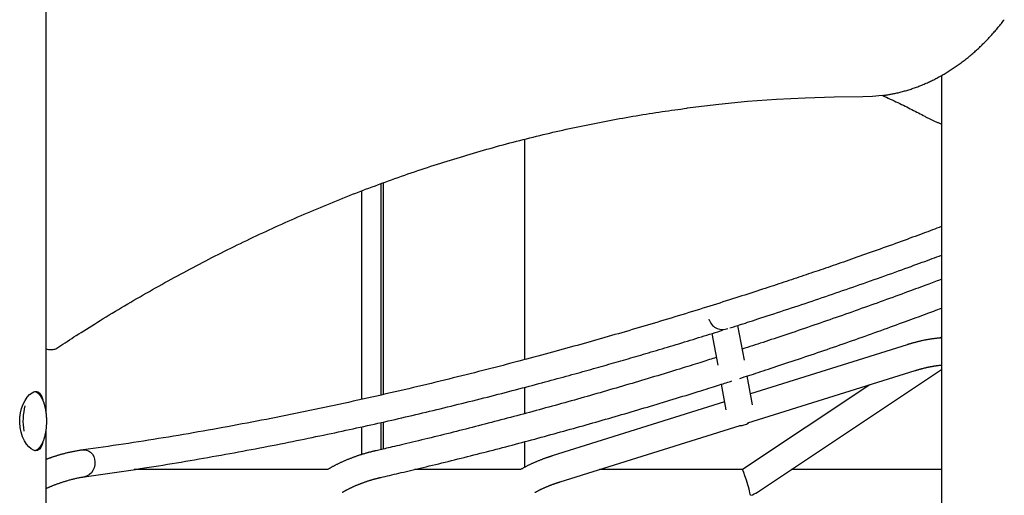
# Model space of a CAD drawing. Extents: x -1725 to 11725, y -1968 to 2344.
# Drawn here: x 423 to 1005, y -566 to -285 of the extents above; entities that cross this region are included whole.
import ezdxf

# ---------------------------------------------------------------- set-up
doc = ezdxf.new("R2010")
doc.units = 0

msp = doc.modelspace()

# ---------------------------------------------------------------- linework, layer by layer
at = {"color": 7, "linetype": 'Continuous'}
for p, q in [((438.46, -516.73), (438.46, 1114.43)), ((967.4, -317.52), (967.4, -907.9)), ((721.19, -485.44), (721.19, -355.15)), ((636.14, -381.48), (636.14, -506.4)), ((637.6, -380.94), (637.6, -506.07)), ((624.81, -385.72), (624.81, -508.96)), ((830.43, -462.38), (830.19, -461.44)), ((850.95, -485.74), (847.15, -465.16)), ((831.77, -470), (835.23, -488.76)), ((947.15, -476.6), (854.61, -505.61)), ((967.4, -472.13), (966.6, -472.66)), ((439.82, -479.35), (442.5, -479.35)), ((853.08, -522.85), (951.94, -491.87)), ((858.67, -563.68), (967.4, -491.35)), ((837.31, -500.01), (840.08, -515.02)), ((855.82, -512.12), (852.67, -495.08)), ((721.19, -517.35), (721.19, -501.81)), ((925.07, -500.29), (849.81, -550.36)), ((839.23, -510.43), (737.38, -542.35)), ((636.14, -522.63), (636.14, -538.61)), ((637.6, -522.3), (637.6, -538.27)), ((438.46, -869.07), (438.46, -526.86)), ((624.81, -525.16), (624.81, -541.54)), ((742.16, -557.62), (848.48, -524.3)), ((721.19, -548.99), (721.19, -533.92)), ((604.81, -550.36), (490.39, -550.36)), ((718.74, -550.36), (656.08, -550.36)), ((849.82, -550.36), (765.31, -550.36)), ((967.4, -550.36), (878.7, -550.36))]:
    msp.add_line(p, q, dxfattribs=at)
for points in [[(932.53, -329.31), (932.91, -329.26), (933.29, -329.22), (933.68, -329.17), (934.08, -329.12), (934.48, -329.07), (934.89, -329.02), (935.32, -328.95), (935.76, -328.88), (936.21, -328.81), (936.69, -328.73), (937.18, -328.64), (937.69, -328.54), (938.22, -328.44), (938.76, -328.33), (939.32, -328.21), (939.9, -328.08), (940.49, -327.95), (941.1, -327.81), (941.72, -327.67), (942.35, -327.52), (942.99, -327.36), (943.64, -327.19), (944.29, -327.03), (944.94, -326.85), (945.59, -326.67), (946.24, -326.49), (946.89, -326.3), (947.54, -326.1), (948.19, -325.9), (948.83, -325.7), (949.48, -325.49), (950.13, -325.27), (950.77, -325.05), (951.41, -324.83), (952.06, -324.6), (952.7, -324.37), (953.34, -324.13), (953.98, -323.89), (954.61, -323.64), (955.25, -323.39), (955.89, -323.13), (956.52, -322.87), (957.16, -322.6), (957.79, -322.33), (958.42, -322.06), (959.05, -321.78), (959.68, -321.49), (960.31, -321.2), (960.94, -320.91), (961.56, -320.61), (962.19, -320.3), (962.81, -319.99), (963.43, -319.68), (964.05, -319.36), (964.67, -319.04), (965.29, -318.71), (965.91, -318.38), (966.52, -318.05), (967.14, -317.7), (967.75, -317.36), (968.36, -317.01), (968.97, -316.65), (969.58, -316.3), (970.18, -315.93), (970.79, -315.56), (971.39, -315.19), (971.99, -314.81), (972.59, -314.43), (973.19, -314.05), (973.79, -313.66), (974.39, -313.26), (974.98, -312.86), (975.57, -312.46), (976.16, -312.05), (976.75, -311.64), (977.34, -311.22), (977.92, -310.8), (978.51, -310.37), (979.09, -309.94), (979.67, -309.51), (980.25, -309.07), (980.82, -308.63), (981.4, -308.18), (981.97, -307.73), (982.54, -307.27), (983.11, -306.81), (983.68, -306.35), (984.24, -305.88), (984.8, -305.41), (985.36, -304.93), (985.92, -304.45), (986.48, -303.96), (987.03, -303.47), (987.59, -302.98), (988.14, -302.48), (988.69, -301.98), (989.23, -301.47), (989.78, -300.96), (990.32, -300.45), (990.86, -299.93), (991.4, -299.41), (991.93, -298.88), (992.47, -298.35), (993, -297.82), (993.53, -297.28), (994.05, -296.74), (994.57, -296.19), (995.09, -295.65), (995.61, -295.1), (996.12, -294.54), (996.63, -293.99), (997.13, -293.44), (997.63, -292.88), (998.12, -292.33), (998.61, -291.78), (999.1, -291.22), (999.57, -290.67), (1000.04, -290.11), (1000.51, -289.55), (1000.97, -289), (1001.43, -288.44), (1001.88, -287.88), (1002.33, -287.32), (1002.77, -286.76), (1003.21, -286.2), (1003.65, -285.65), (1004.09, -285.09), (1004.52, -284.53)], [(920.97, -330.09), (903.93, -330.27), (886.9, -330.81), (869.88, -331.71), (852.87, -332.97), (835.87, -334.59), (818.9, -336.57), (816.96, -336.82)], [(932.31, -329.36), (926.67, -329.91), (920.97, -330.09)], [(932.55, -329.31), (933.7, -329.83), (934.85, -330.36), (936, -330.89), (937.15, -331.42), (938.29, -331.95), (939.41, -332.47), (940.53, -333), (941.64, -333.52), (942.73, -334.05), (943.81, -334.57), (944.87, -335.09), (945.92, -335.61), (946.95, -336.12), (947.98, -336.64), (948.98, -337.15), (949.98, -337.65), (950.96, -338.16), (951.92, -338.66), (952.88, -339.16), (953.83, -339.65), (954.77, -340.15), (955.71, -340.64), (956.64, -341.14), (957.58, -341.63)], [(444.7, -478.68), (445.92, -477.88), (447.15, -477.08), (448.39, -476.27), (449.65, -475.45), (450.92, -474.62), (452.21, -473.78), (453.53, -472.93), (454.88, -472.05), (456.27, -471.16), (457.7, -470.25), (459.16, -469.32), (460.66, -468.37), (462.2, -467.4), (463.77, -466.41), (465.38, -465.41), (467.03, -464.38), (468.71, -463.34), (470.43, -462.28), (472.17, -461.21), (473.94, -460.13), (475.73, -459.04), (477.53, -457.95), (479.35, -456.85), (481.16, -455.76), (482.98, -454.68), (484.81, -453.59), (486.63, -452.52), (488.46, -451.44), (490.28, -450.37), (492.11, -449.31), (493.94, -448.25), (495.77, -447.19), (497.61, -446.14), (499.44, -445.1), (501.28, -444.06), (503.11, -443.02), (504.95, -441.99), (506.79, -440.96), (508.63, -439.93), (510.47, -438.92), (512.32, -437.9), (514.16, -436.89), (516.01, -435.89), (517.86, -434.89), (519.71, -433.89), (521.56, -432.9), (523.41, -431.91), (525.27, -430.93), (527.12, -429.95), (528.98, -428.98), (530.83, -428.01), (532.69, -427.05), (534.55, -426.09), (536.41, -425.13), (538.28, -424.18), (540.14, -423.24), (542.01, -422.29), (543.87, -421.36), (545.74, -420.43), (547.61, -419.5), (549.48, -418.58), (551.35, -417.66), (553.23, -416.75), (555.1, -415.84), (556.98, -414.93), (558.85, -414.04), (560.73, -413.14), (562.61, -412.25), (564.49, -411.37), (566.37, -410.48), (568.25, -409.61), (570.14, -408.74), (572.02, -407.87), (573.91, -407.01), (575.8, -406.15), (577.68, -405.3), (579.57, -404.45), (581.47, -403.61), (583.36, -402.77), (585.25, -401.94), (587.15, -401.11), (589.04, -400.28), (590.94, -399.46), (592.84, -398.65), (594.73, -397.84), (596.63, -397.03), (598.54, -396.23), (600.44, -395.43), (602.34, -394.64), (604.25, -393.86), (606.15, -393.07), (608.06, -392.3), (609.96, -391.52), (611.87, -390.76), (613.78, -389.99), (615.69, -389.23), (617.61, -388.48), (619.52, -387.73), (621.43, -386.99), (623.35, -386.25), (625.26, -385.51), (627.18, -384.78), (629.1, -384.06), (631.02, -383.34), (632.94, -382.62), (634.86, -381.91), (636.78, -381.2), (638.7, -380.5), (640.62, -379.8), (642.55, -379.11), (644.47, -378.43), (646.4, -377.74), (648.33, -377.07), (650.26, -376.39), (652.19, -375.72), (654.12, -375.06), (656.05, -374.4), (657.98, -373.75), (659.91, -373.1), (661.85, -372.46), (663.78, -371.82), (665.72, -371.18), (667.65, -370.55), (669.59, -369.93), (671.53, -369.31), (673.47, -368.69), (675.41, -368.08), (677.35, -367.47), (679.29, -366.87), (681.23, -366.28), (683.17, -365.69), (685.12, -365.1), (687.06, -364.52), (689.01, -363.94), (690.95, -363.37), (692.9, -362.8), (694.85, -362.24), (696.8, -361.68), (698.75, -361.13), (700.7, -360.58), (702.65, -360.04), (704.6, -359.5), (706.55, -358.96), (708.5, -358.44), (710.46, -357.91), (712.41, -357.39), (714.37, -356.88), (716.32, -356.37), (718.28, -355.86), (720.24, -355.36), (722.19, -354.87), (724.15, -354.38), (726.11, -353.89), (728.07, -353.41), (730.03, -352.94), (731.99, -352.47), (733.95, -352), (735.92, -351.54), (737.88, -351.09), (739.84, -350.63), (741.81, -350.19), (743.77, -349.75), (745.74, -349.31), (747.71, -348.88), (749.67, -348.45), (751.64, -348.03), (753.61, -347.61), (755.58, -347.2), (757.54, -346.79), (759.51, -346.39), (761.48, -345.99), (763.45, -345.6), (765.43, -345.21), (767.4, -344.83), (769.37, -344.45), (771.34, -344.08), (773.32, -343.71), (775.29, -343.35), (777.26, -342.99), (779.23, -342.64), (781.19, -342.29), (783.15, -341.95), (785.11, -341.62), (787.05, -341.29), (788.99, -340.96), (790.92, -340.64), (792.84, -340.33), (794.76, -340.03), (796.66, -339.73), (798.56, -339.43), (800.45, -339.15), (802.33, -338.87), (804.21, -338.6), (806.08, -338.33), (807.94, -338.07), (809.79, -337.82), (811.65, -337.56), (813.49, -337.31), (815.34, -337.07), (817.19, -336.82)], [(957.58, -341.63), (957.99, -341.85), (958.41, -342.06), (958.82, -342.28), (959.24, -342.5), (959.65, -342.71), (960.07, -342.92), (960.48, -343.13), (960.9, -343.34), (961.31, -343.54), (961.72, -343.74), (962.13, -343.94), (962.54, -344.13), (962.95, -344.32), (963.35, -344.51), (963.76, -344.69), (964.17, -344.87), (964.57, -345.04), (964.98, -345.21), (965.38, -345.37), (965.79, -345.53), (966.19, -345.69), (966.59, -345.85), (966.99, -346.01), (967.4, -346.16)], [(967.4, -406.79), (966.08, -407.29), (964.75, -407.79), (963.42, -408.29), (962.07, -408.79), (960.71, -409.3), (959.32, -409.82), (957.91, -410.35), (956.46, -410.88), (954.98, -411.43), (953.46, -411.99), (951.91, -412.56), (950.32, -413.14), (948.71, -413.74), (947.05, -414.34), (945.37, -414.95), (943.66, -415.57), (941.92, -416.2), (940.15, -416.84), (938.37, -417.49), (936.57, -418.14), (934.77, -418.78), (932.97, -419.43), (931.18, -420.07), (929.39, -420.71), (927.63, -421.34), (925.88, -421.96), (924.16, -422.57), (922.45, -423.18), (920.76, -423.78), (919.08, -424.37), (917.43, -424.95), (915.79, -425.52), (914.18, -426.09), (912.58, -426.65), (911, -427.2), (909.43, -427.74), (907.89, -428.28), (906.36, -428.81), (904.84, -429.34), (903.34, -429.86), (901.86, -430.37), (900.38, -430.88), (898.92, -431.38), (897.47, -431.87), (896.03, -432.37), (894.59, -432.86), (893.16, -433.35), (891.74, -433.83), (890.31, -434.32), (888.89, -434.8), (887.46, -435.28), (886.03, -435.76), (884.6, -436.25), (883.16, -436.73), (881.71, -437.22), (880.25, -437.71), (878.79, -438.2), (877.31, -438.69), (875.81, -439.19), (874.31, -439.69), (872.78, -440.2), (871.24, -440.71), (869.69, -441.22), (868.11, -441.74), (866.52, -442.26), (864.9, -442.8), (863.27, -443.33), (861.61, -443.87), (859.94, -444.42), (858.25, -444.97), (856.53, -445.53), (854.8, -446.09), (853.05, -446.65), (851.27, -447.23), (849.48, -447.8), (847.67, -448.38), (845.84, -448.97), (843.99, -449.56), (842.12, -450.16), (840.23, -450.76), (838.32, -451.36), (836.39, -451.97), (834.44, -452.58), (832.48, -453.2), (830.49, -453.82), (828.49, -454.45), (826.47, -455.08), (824.43, -455.72), (822.37, -456.35), (820.29, -457), (818.2, -457.64), (816.1, -458.28), (814, -458.93), (811.88, -459.58), (809.77, -460.22), (807.66, -460.86), (805.54, -461.5), (803.44, -462.14), (801.33, -462.77), (799.23, -463.4), (797.14, -464.02), (795.05, -464.65), (792.97, -465.27), (790.89, -465.88), (788.82, -466.49), (786.75, -467.1), (784.69, -467.71), (782.64, -468.31), (780.59, -468.9), (778.55, -469.5), (776.52, -470.09), (774.5, -470.67), (772.48, -471.25), (770.47, -471.83), (768.47, -472.41), (766.46, -472.98), (764.46, -473.55), (762.45, -474.12), (760.43, -474.69), (758.41, -475.26), (756.37, -475.84), (754.32, -476.41), (752.26, -476.98), (750.19, -477.56), (748.11, -478.14), (746.02, -478.72), (743.92, -479.3), (741.8, -479.88), (739.68, -480.46), (737.54, -481.05), (735.39, -481.63), (733.22, -482.22), (731.05, -482.81), (728.85, -483.4), (726.65, -483.99), (724.42, -484.59), (722.18, -485.18), (719.92, -485.78), (717.65, -486.38), (715.35, -486.99), (713.04, -487.59), (710.72, -488.2), (708.37, -488.81), (706.01, -489.43), (703.64, -490.04), (701.24, -490.66), (698.83, -491.27), (696.4, -491.89), (693.95, -492.52), (691.49, -493.14), (689.01, -493.76), (686.51, -494.39), (683.99, -495.02), (681.46, -495.65), (678.91, -496.28), (676.35, -496.91), (673.77, -497.54), (671.18, -498.17), (668.58, -498.8), (665.96, -499.44), (663.33, -500.07), (660.7, -500.7), (658.05, -501.33), (655.39, -501.96), (652.71, -502.59), (650.03, -503.22), (647.34, -503.85), (644.63, -504.47), (641.92, -505.1), (639.19, -505.73), (636.46, -506.35), (633.71, -506.97), (630.95, -507.6), (628.18, -508.22), (625.4, -508.84), (622.61, -509.46), (619.81, -510.07), (617, -510.69), (614.19, -511.3), (611.36, -511.91), (608.53, -512.52), (605.69, -513.13), (602.85, -513.73), (600.01, -514.34), (597.16, -514.93), (594.31, -515.53), (591.46, -516.12), (588.61, -516.7), (585.75, -517.29), (582.9, -517.87), (580.04, -518.44), (577.18, -519.02), (574.31, -519.59), (571.45, -520.15), (568.59, -520.71), (565.72, -521.27), (562.85, -521.82), (559.99, -522.37), (557.12, -522.92), (554.25, -523.46), (551.38, -524), (548.5, -524.53), (545.63, -525.06), (542.75, -525.59), (539.87, -526.11), (536.99, -526.63), (534.1, -527.15), (531.2, -527.66), (528.3, -528.17), (525.39, -528.68), (522.48, -529.18), (519.56, -529.68), (516.63, -530.18), (513.7, -530.67), (510.76, -531.16), (507.81, -531.64), (504.86, -532.13), (501.9, -532.61), (498.94, -533.08), (495.97, -533.55), (493, -534.02), (490.03, -534.48), (487.05, -534.93), (484.08, -535.38), (481.1, -535.83), (478.13, -536.26), (475.16, -536.7), (472.18, -537.12), (469.21, -537.55), (466.23, -537.97), (463.26, -538.39), (460.29, -538.81)], [(842.44, -466.66), (843.16, -466.44), (843.88, -466.21), (844.63, -465.97), (845.42, -465.73), (846.25, -465.46), (847.15, -465.18), (848.11, -464.88), (849.16, -464.54), (850.29, -464.18), (851.53, -463.78), (852.85, -463.36), (854.26, -462.9), (855.76, -462.42), (857.34, -461.91), (859, -461.37), (860.75, -460.8), (862.57, -460.21), (864.46, -459.59), (866.41, -458.96), (868.4, -458.3), (870.44, -457.64), (872.49, -456.96), (874.56, -456.28), (876.64, -455.6), (878.71, -454.91), (880.77, -454.22), (882.82, -453.54), (884.87, -452.85), (886.91, -452.17), (888.95, -451.49), (890.97, -450.8), (892.99, -450.12), (894.99, -449.44), (896.99, -448.76), (898.99, -448.08), (900.99, -447.4), (902.98, -446.72), (904.98, -446.03), (906.99, -445.34), (909, -444.65), (911.02, -443.95), (913.06, -443.24), (915.1, -442.53), (917.16, -441.82), (919.22, -441.1), (921.3, -440.37), (923.38, -439.63), (925.48, -438.9), (927.59, -438.15), (929.69, -437.4), (931.8, -436.66), (933.89, -435.91), (935.97, -435.17), (938.02, -434.44), (940.03, -433.71), (942.01, -433), (943.94, -432.31), (945.82, -431.63), (947.65, -430.97), (949.43, -430.32), (951.16, -429.69), (952.85, -429.08), (954.48, -428.48), (956.06, -427.9), (957.59, -427.34), (959.08, -426.79), (960.52, -426.25), (961.94, -425.73), (963.32, -425.21), (964.69, -424.7), (966.05, -424.19), (967.4, -423.68)], [(967.4, -437.91), (966.54, -438.24), (965.67, -438.57), (964.78, -438.91), (963.88, -439.25), (962.94, -439.61), (961.96, -439.98), (960.94, -440.36), (959.86, -440.77), (958.73, -441.19), (957.53, -441.64), (956.27, -442.11), (954.94, -442.6), (953.56, -443.12), (952.11, -443.65), (950.6, -444.21), (949.03, -444.79), (947.4, -445.39), (945.72, -446.01), (943.99, -446.64), (942.22, -447.29), (940.41, -447.95), (938.59, -448.62), (936.75, -449.29), (934.9, -449.96), (933.04, -450.64), (931.19, -451.31), (929.33, -451.98), (927.48, -452.64), (925.62, -453.31), (923.76, -453.98), (921.9, -454.64), (920.04, -455.3), (918.18, -455.96), (916.32, -456.62), (914.46, -457.28), (912.6, -457.94), (910.73, -458.6), (908.87, -459.25), (907, -459.91), (905.14, -460.56), (903.27, -461.21), (901.4, -461.86), (899.53, -462.51), (897.66, -463.16), (895.79, -463.8), (893.92, -464.45), (892.05, -465.09), (890.18, -465.73), (888.31, -466.37), (886.44, -467.01), (884.57, -467.65), (882.72, -468.28), (880.87, -468.9), (879.04, -469.52), (877.23, -470.13), (875.44, -470.74), (873.67, -471.33), (871.92, -471.92), (870.2, -472.49), (868.51, -473.06), (866.83, -473.61), (865.18, -474.16), (863.56, -474.7), (861.96, -475.23), (860.38, -475.75), (858.82, -476.26), (857.28, -476.76), (855.75, -477.26), (854.24, -477.75), (852.74, -478.24), (851.24, -478.73), (849.74, -479.21)], [(848.22, -496.52), (849.53, -496.1), (850.85, -495.67), (852.18, -495.25), (853.52, -494.81), (854.88, -494.38), (856.26, -493.93), (857.67, -493.47), (859.11, -493), (860.59, -492.52), (862.1, -492.03), (863.64, -491.52), (865.23, -491), (866.85, -490.46), (868.5, -489.92), (870.19, -489.35), (871.92, -488.78), (873.68, -488.19), (875.48, -487.6), (877.3, -486.99), (879.14, -486.37), (881, -485.74), (882.88, -485.11), (884.76, -484.48), (886.64, -483.84), (888.53, -483.2), (890.42, -482.56), (892.3, -481.92), (894.19, -481.27), (896.07, -480.63), (897.95, -479.98), (899.83, -479.34), (901.71, -478.69), (903.6, -478.04), (905.48, -477.38), (907.35, -476.73), (909.23, -476.08), (911.11, -475.42), (912.99, -474.76), (914.86, -474.11), (916.74, -473.45), (918.61, -472.79), (920.49, -472.12), (922.36, -471.46), (924.23, -470.8), (926.1, -470.13), (927.97, -469.46), (929.84, -468.79), (931.71, -468.12), (933.58, -467.45), (935.44, -466.78), (937.28, -466.11), (939.11, -465.45), (940.92, -464.8), (942.69, -464.15), (944.43, -463.52), (946.13, -462.9), (947.78, -462.3), (949.39, -461.71), (950.94, -461.14), (952.46, -460.58), (953.92, -460.04), (955.33, -459.52), (956.7, -459.02), (958.02, -458.52), (959.3, -458.05), (960.53, -457.59), (961.73, -457.14), (962.9, -456.7), (964.04, -456.27), (965.17, -455.85), (966.29, -455.43), (967.4, -455.01)], [(460.98, -554.64), (463.73, -554.26), (466.48, -553.87), (469.23, -553.48), (471.98, -553.1), (474.72, -552.71), (477.47, -552.31), (480.21, -551.91), (482.95, -551.51), (485.7, -551.1), (488.43, -550.69), (491.17, -550.27), (493.9, -549.85), (496.63, -549.43), (499.35, -549), (502.06, -548.57), (504.76, -548.14), (507.46, -547.7), (510.15, -547.26), (512.83, -546.82), (515.51, -546.38), (518.17, -545.93), (520.83, -545.48), (523.48, -545.03), (526.12, -544.58), (528.75, -544.13), (531.37, -543.67), (533.98, -543.21), (536.59, -542.75), (539.18, -542.29), (541.77, -541.82), (544.35, -541.36), (546.92, -540.89), (549.48, -540.42), (552.03, -539.95), (554.57, -539.48), (557.09, -539), (559.61, -538.53), (562.11, -538.06), (564.6, -537.58), (567.07, -537.1), (569.53, -536.63), (571.98, -536.15), (574.4, -535.68), (576.82, -535.2), (579.21, -534.73), (581.6, -534.25), (583.96, -533.78), (586.32, -533.3), (588.65, -532.83), (590.97, -532.36), (593.28, -531.88), (595.57, -531.41), (597.84, -530.94), (600.1, -530.47), (602.34, -530), (604.57, -529.53), (606.78, -529.06), (608.98, -528.6), (611.16, -528.13), (613.33, -527.66), (615.49, -527.2), (617.64, -526.73), (619.77, -526.27), (621.89, -525.81), (624.01, -525.34), (626.11, -524.88), (628.2, -524.41), (630.29, -523.95), (632.36, -523.49), (634.43, -523.02), (636.48, -522.56), (638.52, -522.1), (640.56, -521.64), (642.58, -521.17), (644.61, -520.71), (646.62, -520.25), (648.64, -519.78), (650.66, -519.31), (652.69, -518.84), (654.72, -518.37), (656.76, -517.89), (658.81, -517.4), (660.87, -516.92), (662.94, -516.42), (665.02, -515.93), (667.11, -515.43), (669.2, -514.93), (671.3, -514.42), (673.41, -513.91), (675.53, -513.4), (677.65, -512.88), (679.78, -512.36), (681.91, -511.83), (684.05, -511.3), (686.2, -510.77), (688.35, -510.24), (690.51, -509.7), (692.67, -509.16), (694.83, -508.61), (696.98, -508.07), (699.13, -507.53), (701.27, -506.98), (703.39, -506.44), (705.51, -505.9), (707.6, -505.36), (709.68, -504.82), (711.73, -504.29), (713.78, -503.76), (715.8, -503.23), (717.8, -502.71), (719.79, -502.18), (721.76, -501.67), (723.71, -501.15), (725.64, -500.64), (727.55, -500.13), (729.45, -499.62), (731.33, -499.12), (733.18, -498.62), (735.02, -498.13), (736.84, -497.64), (738.64, -497.15), (740.42, -496.66), (742.18, -496.18), (743.93, -495.71), (745.65, -495.24), (747.35, -494.77), (749.04, -494.3), (750.7, -493.84), (752.35, -493.39), (753.97, -492.94), (755.58, -492.49), (757.17, -492.05), (758.75, -491.61), (760.3, -491.17), (761.84, -490.74), (763.37, -490.31), (764.88, -489.88), (766.37, -489.46), (767.86, -489.04), (769.33, -488.62), (770.79, -488.2), (772.25, -487.79), (773.7, -487.37), (775.15, -486.96), (776.59, -486.54), (778.04, -486.12), (779.48, -485.71), (780.93, -485.29), (782.38, -484.87), (783.84, -484.44), (785.3, -484.02), (786.78, -483.59), (788.27, -483.15), (789.76, -482.71), (791.27, -482.27), (792.8, -481.82), (794.34, -481.37), (795.9, -480.91), (797.47, -480.44), (799.06, -479.97), (800.67, -479.49), (802.3, -479), (803.94, -478.51), (805.6, -478.02), (807.26, -477.52), (808.93, -477.01), (810.6, -476.51), (812.28, -476), (813.95, -475.49), (815.62, -474.99), (817.29, -474.48), (818.96, -473.97), (820.62, -473.46), (822.27, -472.95), (823.92, -472.44), (825.56, -471.94), (827.19, -471.43), (828.82, -470.92), (830.44, -470.42), (832.05, -469.92), (833.66, -469.41), (835.27, -468.91), (836.87, -468.4), (838.47, -467.9)], [(966.6, -472.66), (966.23, -472.69), (965.87, -472.73), (965.5, -472.76), (965.13, -472.79), (964.76, -472.83), (964.39, -472.87), (964.02, -472.91), (963.64, -472.95), (963.27, -472.99), (962.89, -473.04), (962.51, -473.09), (962.13, -473.14), (961.74, -473.2), (961.36, -473.26), (960.97, -473.32), (960.59, -473.38), (960.2, -473.44), (959.81, -473.51), (959.42, -473.58), (959.03, -473.65), (958.64, -473.72), (958.25, -473.79), (957.86, -473.87), (957.47, -473.94), (957.08, -474.02), (956.68, -474.11), (956.29, -474.19), (955.89, -474.27), (955.5, -474.36), (955.1, -474.45), (954.71, -474.54), (954.31, -474.63), (953.92, -474.73), (953.52, -474.82), (953.13, -474.92), (952.74, -475.02), (952.36, -475.12), (951.99, -475.21), (951.62, -475.31), (951.27, -475.4), (950.92, -475.49), (950.59, -475.59), (950.28, -475.67), (949.97, -475.76), (949.68, -475.84), (949.4, -475.92), (949.13, -476), (948.88, -476.08), (948.63, -476.15), (948.4, -476.22), (948.18, -476.29), (947.96, -476.35), (947.76, -476.42), (947.55, -476.48), (947.35, -476.54), (947.15, -476.6)], [(438.46, -479.11), (439.04, -479.27), (439.82, -479.35)], [(834.38, -484.15), (833.39, -484.47), (832.38, -484.79), (831.36, -485.11), (830.32, -485.44), (829.26, -485.78), (828.15, -486.13), (827.01, -486.5), (825.81, -486.87), (824.57, -487.26), (823.26, -487.67), (821.9, -488.1), (820.49, -488.54), (819.01, -489), (817.49, -489.47), (815.9, -489.96), (814.26, -490.47), (812.57, -490.99), (810.82, -491.53), (809.04, -492.07), (807.22, -492.63), (805.37, -493.2), (803.5, -493.77), (801.62, -494.34), (799.73, -494.91), (797.84, -495.49), (795.94, -496.06), (794.05, -496.63), (792.16, -497.19), (790.27, -497.76), (788.37, -498.32), (786.48, -498.89), (784.59, -499.45), (782.7, -500.01), (780.81, -500.57), (778.91, -501.12), (777.02, -501.68), (775.13, -502.23), (773.24, -502.78), (771.34, -503.33), (769.45, -503.88), (767.56, -504.43), (765.67, -504.98), (763.78, -505.52), (761.88, -506.06), (759.99, -506.6), (758.1, -507.14), (756.21, -507.68), (754.32, -508.22), (752.43, -508.75), (750.54, -509.29), (748.65, -509.82), (746.75, -510.35), (744.86, -510.88), (742.97, -511.4), (741.08, -511.93), (739.19, -512.45), (737.31, -512.97), (735.42, -513.49), (733.53, -514.01), (731.64, -514.53), (729.75, -515.04), (727.86, -515.56), (725.98, -516.07), (724.09, -516.58), (722.2, -517.09), (720.32, -517.59), (718.43, -518.1), (716.54, -518.6), (714.66, -519.1), (712.77, -519.6), (710.89, -520.1), (709, -520.6), (707.12, -521.1), (705.24, -521.59), (703.36, -522.08), (701.47, -522.57), (699.59, -523.06), (697.71, -523.55), (695.83, -524.03), (693.95, -524.52), (692.07, -525), (690.19, -525.48), (688.31, -525.96), (686.44, -526.43), (684.56, -526.91), (682.68, -527.38), (680.81, -527.85), (678.93, -528.32), (677.06, -528.79), (675.18, -529.26), (673.31, -529.72), (671.44, -530.18), (669.57, -530.64), (667.71, -531.1), (665.85, -531.55), (663.99, -532.01), (662.14, -532.46), (660.31, -532.9), (658.49, -533.34), (656.7, -533.77), (654.95, -534.19), (653.24, -534.6), (651.58, -534.99), (649.98, -535.37), (648.44, -535.74), (646.97, -536.08), (645.57, -536.42), (644.23, -536.73), (642.96, -537.03), (641.76, -537.31), (640.62, -537.57), (639.55, -537.82), (638.54, -538.06), (637.59, -538.28), (636.68, -538.48), (635.82, -538.68), (635, -538.87), (634.19, -539.06), (633.41, -539.24), (632.63, -539.42)], [(951.94, -491.87), (952.17, -491.8), (952.4, -491.73), (952.63, -491.66), (952.87, -491.59), (953.11, -491.51), (953.35, -491.44), (953.6, -491.37), (953.86, -491.29), (954.12, -491.22), (954.39, -491.14), (954.66, -491.06), (954.94, -490.99), (955.23, -490.91), (955.52, -490.83), (955.82, -490.75), (956.12, -490.67), (956.44, -490.59), (956.75, -490.51), (957.07, -490.43), (957.4, -490.35), (957.72, -490.27), (958.05, -490.19), (958.38, -490.12), (958.71, -490.04), (959.03, -489.97), (959.36, -489.89), (959.68, -489.83), (960, -489.76), (960.32, -489.69), (960.64, -489.63), (960.96, -489.56), (961.27, -489.5), (961.59, -489.44), (961.9, -489.39), (962.2, -489.33), (962.51, -489.28), (962.8, -489.23), (963.1, -489.18), (963.39, -489.13), (963.67, -489.09), (963.95, -489.05), (964.22, -489.01), (964.49, -488.97), (964.75, -488.93), (965, -488.9), (965.25, -488.87), (965.48, -488.84), (965.72, -488.81), (965.94, -488.79), (966.16, -488.77), (966.38, -488.75), (966.58, -488.73), (966.79, -488.71), (966.99, -488.69), (967.2, -488.67), (967.4, -488.66)], [(636.2, -555.01), (637.48, -554.72), (638.77, -554.42), (640.06, -554.12), (641.37, -553.82), (642.69, -553.51), (644.04, -553.2), (645.42, -552.88), (646.83, -552.55), (648.28, -552.21), (649.77, -551.86), (651.29, -551.51), (652.85, -551.14), (654.45, -550.76), (656.09, -550.37), (657.76, -549.97), (659.47, -549.56), (661.22, -549.14), (663, -548.71), (664.81, -548.27), (666.65, -547.83), (668.5, -547.38), (670.37, -546.92), (672.25, -546.46), (674.13, -546), (676.01, -545.53), (677.9, -545.07), (679.79, -544.6), (681.67, -544.13), (683.56, -543.66), (685.45, -543.18), (687.34, -542.71), (689.22, -542.23), (691.11, -541.75), (693, -541.27), (694.9, -540.79), (696.79, -540.31), (698.68, -539.82), (700.57, -539.33), (702.46, -538.84), (704.36, -538.35), (706.25, -537.86), (708.14, -537.37), (710.04, -536.87), (711.93, -536.37), (713.83, -535.88), (715.73, -535.37), (717.62, -534.87), (719.52, -534.37), (721.42, -533.86), (723.31, -533.36), (725.21, -532.85), (727.11, -532.34), (729.01, -531.82), (730.91, -531.31), (732.81, -530.79), (734.71, -530.28), (736.61, -529.76), (738.51, -529.24), (740.41, -528.71), (742.31, -528.19), (744.21, -527.66), (746.11, -527.14), (748.01, -526.61), (749.91, -526.08), (751.81, -525.55), (753.72, -525.01), (755.62, -524.48), (757.52, -523.94), (759.42, -523.4), (761.33, -522.86), (763.23, -522.32), (765.13, -521.78), (767.03, -521.23), (768.94, -520.69), (770.84, -520.14), (772.74, -519.59), (774.65, -519.04), (776.55, -518.48), (778.45, -517.93), (780.36, -517.37), (782.26, -516.82), (784.16, -516.26), (786.07, -515.7), (787.97, -515.13), (789.87, -514.57), (791.78, -514), (793.68, -513.44), (795.58, -512.87), (797.49, -512.3), (799.39, -511.73), (801.29, -511.16), (803.2, -510.58), (805.1, -510.01), (807, -509.43), (808.91, -508.85), (810.81, -508.27), (812.71, -507.69), (814.6, -507.1), (816.48, -506.53), (818.33, -505.96), (820.14, -505.39), (821.92, -504.84), (823.64, -504.31), (825.31, -503.79), (826.91, -503.29), (828.45, -502.81), (829.91, -502.35), (831.31, -501.92), (832.65, -501.5), (833.91, -501.1), (835.12, -500.72), (836.25, -500.36), (837.32, -500.02), (838.33, -499.7), (839.29, -499.39), (840.2, -499.1), (841.09, -498.82), (841.95, -498.54), (842.79, -498.27), (843.63, -498)], [(436.47, -534.24), (436.06, -535.7), (435.33, -537.28), (434.43, -538.43), (433.36, -539.1), (432.18, -539.27), (430.88, -538.96), (429.55, -538.19), (428.19, -536.99), (426.86, -535.37), (425.62, -533.37), (424.52, -530.99), (423.65, -528.34), (423.07, -525.51), (422.81, -522.56), (422.88, -519.69), (423.26, -516.88), (423.93, -514.23), (424.84, -511.78), (425.98, -509.54), (427.27, -507.63), (428.67, -506.09), (430.09, -505), (431.26, -504.46), (432.37, -504.28)], [(431.67, -539.15), (431.77, -539.13), (431.87, -539.11), (431.97, -539.09), (432.07, -539.06), (432.17, -539.04), (432.27, -539.01), (432.37, -538.97), (432.47, -538.93), (432.58, -538.89), (432.69, -538.84), (432.8, -538.78), (432.91, -538.72), (433.02, -538.66), (433.13, -538.59), (433.25, -538.51), (433.36, -538.43), (433.48, -538.34), (433.6, -538.25), (433.72, -538.15), (433.84, -538.05), (433.97, -537.95), (434.09, -537.84), (434.21, -537.72), (434.33, -537.6), (434.45, -537.47), (434.57, -537.34), (434.68, -537.21), (434.8, -537.07), (434.91, -536.93), (435.03, -536.78), (435.14, -536.63), (435.25, -536.47), (435.36, -536.31), (435.47, -536.14), (435.58, -535.97), (435.69, -535.8), (435.79, -535.62), (435.9, -535.44), (436, -535.25), (436.1, -535.06), (436.2, -534.87), (436.3, -534.67), (436.4, -534.47), (436.49, -534.26), (436.58, -534.05), (436.68, -533.84), (436.77, -533.62), (436.85, -533.4), (436.94, -533.18), (437.02, -532.96), (437.11, -532.73), (437.19, -532.49), (437.27, -532.26), (437.34, -532.02), (437.42, -531.78), (437.49, -531.54), (437.56, -531.29), (437.63, -531.04), (437.7, -530.79), (437.77, -530.54), (437.83, -530.28), (437.89, -530.02), (437.95, -529.76), (438.01, -529.5), (438.07, -529.24), (438.12, -528.97), (438.17, -528.7), (438.22, -528.43), (438.27, -528.16), (438.32, -527.89), (438.36, -527.61), (438.4, -527.33), (438.44, -527.05), (438.48, -526.77), (438.52, -526.49), (438.55, -526.21), (438.58, -525.93), (438.61, -525.64), (438.64, -525.35), (438.66, -525.07), (438.69, -524.78), (438.71, -524.49), (438.73, -524.2), (438.74, -523.91), (438.76, -523.62), (438.77, -523.33), (438.78, -523.04), (438.79, -522.75), (438.79, -522.45), (438.8, -522.16), (438.8, -521.87), (438.8, -521.58), (438.8, -521.29), (438.79, -520.99), (438.79, -520.7), (438.78, -520.41), (438.77, -520.12), (438.75, -519.83), (438.74, -519.54), (438.72, -519.25), (438.7, -518.96), (438.68, -518.67), (438.65, -518.38), (438.63, -518.1), (438.6, -517.81), (438.57, -517.53), (438.54, -517.24), (438.5, -516.96), (438.47, -516.68), (438.43, -516.4), (438.39, -516.13), (438.35, -515.85), (438.3, -515.58), (438.26, -515.3), (438.21, -515.03), (438.16, -514.76), (438.11, -514.5), (438.05, -514.23), (437.99, -513.97), (437.94, -513.71), (437.88, -513.45), (437.81, -513.19), (437.75, -512.94), (437.68, -512.69), (437.61, -512.44), (437.55, -512.19), (437.47, -511.95), (437.4, -511.7), (437.32, -511.47), (437.25, -511.23), (437.17, -511), (437.09, -510.77), (437, -510.54), (436.92, -510.31), (436.83, -510.09), (436.74, -509.87), (436.65, -509.66), (436.56, -509.45), (436.47, -509.24), (436.37, -509.03), (436.28, -508.83), (436.18, -508.64), (436.08, -508.44), (435.97, -508.25), (435.87, -508.06), (435.76, -507.88), (435.66, -507.7), (435.55, -507.52), (435.44, -507.35), (435.32, -507.18), (435.21, -507.02), (435.09, -506.86), (434.98, -506.7), (434.86, -506.55), (434.74, -506.4), (434.61, -506.26), (434.49, -506.12), (434.37, -505.99), (434.24, -505.86), (434.11, -505.74), (433.99, -505.62), (433.86, -505.51), (433.73, -505.4), (433.6, -505.3), (433.48, -505.21), (433.35, -505.12), (433.23, -505.03), (433.11, -504.95), (432.99, -504.88), (432.88, -504.81), (432.77, -504.75), (432.66, -504.69), (432.56, -504.64), (432.46, -504.6), (432.36, -504.56), (432.27, -504.52), (432.18, -504.5), (432.1, -504.47), (432.02, -504.45), (431.94, -504.44), (431.86, -504.42), (431.79, -504.41), (431.71, -504.4), (431.64, -504.4)], [(432.37, -504.28), (432.52, -504.29), (432.66, -504.31), (432.81, -504.33), (432.96, -504.36), (433.1, -504.39), (433.25, -504.42), (433.39, -504.47), (433.53, -504.52), (433.66, -504.57), (433.8, -504.64), (433.93, -504.72), (434.05, -504.8), (434.18, -504.9), (434.3, -505), (434.42, -505.11), (434.54, -505.22), (434.66, -505.34), (434.77, -505.47), (434.88, -505.61), (434.99, -505.74), (435.09, -505.89), (435.19, -506.04), (435.29, -506.19), (435.38, -506.35), (435.47, -506.51), (435.56, -506.67), (435.65, -506.84), (435.73, -507.01), (435.81, -507.18), (435.88, -507.36), (435.95, -507.54), (436.02, -507.73), (436.08, -507.91), (436.14, -508.1), (436.2, -508.3), (436.25, -508.49), (436.31, -508.69), (436.36, -508.89), (436.41, -509.08), (436.46, -509.28)], [(460.39, -538.8), (459.86, -538.87), (459.34, -538.95), (458.81, -539.02), (458.29, -539.1), (457.77, -539.18), (457.25, -539.26), (456.73, -539.34), (456.21, -539.43), (455.69, -539.52), (455.18, -539.62), (454.67, -539.71), (454.16, -539.82), (453.66, -539.92), (453.17, -540.03), (452.68, -540.13), (452.2, -540.24), (451.73, -540.35), (451.26, -540.46), (450.8, -540.57), (450.35, -540.68), (449.91, -540.79), (449.47, -540.9), (449.04, -541.01), (448.62, -541.12), (448.2, -541.24), (447.79, -541.35), (447.38, -541.46), (446.97, -541.58), (446.57, -541.69), (446.18, -541.8), (445.79, -541.92), (445.4, -542.04), (445.02, -542.15), (444.64, -542.27), (444.27, -542.38), (443.9, -542.5), (443.54, -542.61), (443.19, -542.73), (442.85, -542.84), (442.51, -542.95), (442.19, -543.06), (441.87, -543.16), (441.57, -543.26), (441.28, -543.37), (440.99, -543.46), (440.72, -543.56), (440.45, -543.65), (440.2, -543.74), (439.96, -543.83), (439.73, -543.92), (439.5, -544), (439.29, -544.08), (439.07, -544.16), (438.87, -544.24), (438.66, -544.32), (438.46, -544.4)], [(460.38, -538.8), (460.73, -538.77), (462.16, -538.87), (463.51, -539.34), (464.73, -540.16), (465.76, -541.28), (466.55, -542.66), (467.06, -544.23), (467.28, -545.91), (467.18, -547.64), (466.77, -549.32), (466.08, -550.88), (465.14, -552.24), (463.98, -553.35), (462.67, -554.14), (461.26, -554.6), (461.02, -554.64)], [(632.63, -539.42), (632.36, -539.48), (632.09, -539.54), (631.82, -539.61), (631.54, -539.67), (631.26, -539.74), (630.98, -539.81), (630.69, -539.88), (630.39, -539.96), (630.08, -540.03), (629.77, -540.11), (629.45, -540.2), (629.12, -540.29), (628.78, -540.38), (628.43, -540.47), (628.08, -540.57), (627.72, -540.67), (627.35, -540.78), (626.97, -540.89), (626.59, -541), (626.2, -541.11), (625.81, -541.23), (625.42, -541.35), (625.02, -541.47), (624.63, -541.6), (624.23, -541.72), (623.84, -541.85), (623.44, -541.98), (623.05, -542.11), (622.66, -542.24), (622.26, -542.37), (621.87, -542.51), (621.48, -542.64), (621.09, -542.78), (620.7, -542.92), (620.31, -543.06), (619.92, -543.2), (619.54, -543.34), (619.15, -543.49), (618.77, -543.63), (618.38, -543.78), (618, -543.93), (617.62, -544.08), (617.24, -544.23), (616.86, -544.38), (616.48, -544.54), (616.11, -544.69), (615.73, -544.85), (615.36, -545), (614.99, -545.16), (614.62, -545.32), (614.25, -545.48), (613.88, -545.64), (613.52, -545.81), (613.15, -545.97), (612.79, -546.13), (612.43, -546.3), (612.07, -546.47), (611.71, -546.64), (611.36, -546.8), (611.01, -546.97), (610.66, -547.14), (610.32, -547.31), (609.97, -547.49), (609.64, -547.66), (609.3, -547.83), (608.97, -548), (608.65, -548.17), (608.33, -548.34), (608.01, -548.51), (607.7, -548.67), (607.39, -548.84), (607.09, -549.01), (606.79, -549.18), (606.5, -549.35), (606.21, -549.52), (605.93, -549.69), (605.64, -549.86), (605.36, -550.02), (605.08, -550.19), (604.8, -550.36)], [(737.38, -542.35), (737.11, -542.43), (736.83, -542.52), (736.56, -542.61), (736.28, -542.7), (736.01, -542.79), (735.72, -542.88), (735.43, -542.98), (735.13, -543.08), (734.83, -543.18), (734.52, -543.28), (734.2, -543.39), (733.88, -543.51), (733.54, -543.63), (733.2, -543.75), (732.86, -543.87), (732.51, -544), (732.15, -544.14), (731.78, -544.27), (731.41, -544.41), (731.04, -544.56), (730.66, -544.7), (730.28, -544.85), (729.9, -545), (729.52, -545.15), (729.14, -545.3), (728.77, -545.46), (728.39, -545.61), (728.02, -545.77), (727.65, -545.93), (727.28, -546.09), (726.91, -546.25), (726.54, -546.41), (726.17, -546.57), (725.81, -546.73), (725.45, -546.9), (725.09, -547.06), (724.73, -547.23), (724.38, -547.39), (724.03, -547.56), (723.69, -547.73), (723.34, -547.89), (723.01, -548.06), (722.67, -548.22), (722.34, -548.39), (722.02, -548.55), (721.7, -548.72), (721.38, -548.88), (721.07, -549.05), (720.77, -549.21), (720.47, -549.38), (720.17, -549.54), (719.88, -549.7), (719.58, -549.87), (719.3, -550.03), (719.01, -550.2), (718.72, -550.36)], [(438.46, -561.54), (438.67, -561.44), (438.88, -561.34), (439.1, -561.24), (439.32, -561.14), (439.55, -561.03), (439.78, -560.93), (440.02, -560.82), (440.28, -560.71), (440.54, -560.6), (440.81, -560.48), (441.1, -560.36), (441.4, -560.24), (441.71, -560.11), (442.03, -559.98), (442.36, -559.85), (442.71, -559.71), (443.06, -559.57), (443.43, -559.43), (443.81, -559.28), (444.2, -559.14), (444.59, -558.99), (445, -558.84), (445.41, -558.69), (445.82, -558.54), (446.25, -558.39), (446.68, -558.25), (447.11, -558.1), (447.55, -557.95), (447.99, -557.81), (448.44, -557.66), (448.89, -557.52), (449.35, -557.38), (449.81, -557.24), (450.27, -557.1), (450.74, -556.96), (451.22, -556.82), (451.69, -556.69), (452.18, -556.55), (452.66, -556.42), (453.15, -556.29), (453.64, -556.16), (454.13, -556.04), (454.63, -555.91), (455.13, -555.79), (455.63, -555.68), (456.13, -555.56), (456.63, -555.45), (457.12, -555.35), (457.62, -555.25), (458.12, -555.15), (458.62, -555.06), (459.11, -554.97), (459.61, -554.88), (460.1, -554.79), (460.59, -554.71), (461.09, -554.62)], [(613.42, -563.84), (613.62, -563.72), (613.83, -563.6), (614.03, -563.48), (614.24, -563.36), (614.44, -563.24), (614.66, -563.12), (614.87, -562.99), (615.09, -562.87), (615.32, -562.74), (615.55, -562.62), (615.79, -562.49), (616.03, -562.36), (616.28, -562.23), (616.53, -562.1), (616.78, -561.97), (617.04, -561.84), (617.31, -561.71), (617.58, -561.57), (617.85, -561.44), (618.13, -561.31), (618.41, -561.17), (618.69, -561.04), (618.98, -560.9), (619.26, -560.77), (619.56, -560.63), (619.85, -560.5), (620.15, -560.37), (620.45, -560.23), (620.75, -560.1), (621.05, -559.97), (621.36, -559.84), (621.67, -559.71), (621.98, -559.58), (622.29, -559.45), (622.61, -559.32), (622.92, -559.19), (623.24, -559.06), (623.56, -558.94), (623.88, -558.81), (624.21, -558.68), (624.53, -558.56), (624.86, -558.44), (625.18, -558.32), (625.51, -558.19), (625.84, -558.07), (626.17, -557.95), (626.51, -557.84), (626.84, -557.72), (627.17, -557.6), (627.51, -557.49), (627.84, -557.38), (628.18, -557.26), (628.52, -557.15), (628.85, -557.04), (629.19, -556.94), (629.53, -556.83), (629.87, -556.72), (630.2, -556.62), (630.54, -556.52), (630.87, -556.42), (631.2, -556.32), (631.53, -556.22), (631.85, -556.13), (632.16, -556.04), (632.46, -555.96), (632.76, -555.88), (633.05, -555.8), (633.33, -555.72), (633.61, -555.65), (633.88, -555.58), (634.13, -555.51), (634.39, -555.45), (634.63, -555.39), (634.87, -555.33), (635.1, -555.27), (635.32, -555.22), (635.55, -555.17), (635.77, -555.11), (635.98, -555.06), (636.2, -555.01)], [(727.2, -563.94), (727.44, -563.8), (727.68, -563.67), (727.92, -563.54), (728.16, -563.4), (728.41, -563.27), (728.66, -563.14), (728.91, -563.01), (729.17, -562.87), (729.42, -562.74), (729.69, -562.6), (729.96, -562.47), (730.23, -562.34), (730.5, -562.2), (730.78, -562.07), (731.06, -561.93), (731.34, -561.8), (731.63, -561.67), (731.92, -561.53), (732.21, -561.4), (732.51, -561.27), (732.8, -561.13), (733.1, -561), (733.41, -560.87), (733.71, -560.74), (734.02, -560.6), (734.33, -560.47), (734.64, -560.34), (734.95, -560.21), (735.27, -560.09), (735.58, -559.96), (735.9, -559.83), (736.22, -559.71), (736.53, -559.58), (736.85, -559.46), (737.17, -559.34), (737.48, -559.22), (737.79, -559.11), (738.1, -558.99), (738.4, -558.88), (738.69, -558.78), (738.97, -558.68), (739.24, -558.58), (739.51, -558.49), (739.76, -558.4), (740, -558.32), (740.24, -558.24), (740.47, -558.16), (740.68, -558.09), (740.89, -558.02), (741.09, -557.96), (741.28, -557.9), (741.46, -557.84), (741.64, -557.78), (741.82, -557.73), (741.99, -557.67), (742.16, -557.62)]]:
    msp.add_lwpolyline(points, dxfattribs=at)
for centre, radius, start, end in [((837.94, -459.68), 7.98, 199.79141, 294.65493), ((442.5, -475.35), 4, 270, 303.39684), ((460.96, -521.82), 36.21, 165.33416, 189.26282), ((848.41, -516.05), 8.35, 268.23859, 306.5635)]:
    msp.add_arc(centre, radius, start, end, dxfattribs=at)
for major_axis, ratio, start_param, end_param in [((-2.42, 8), 0.049935, 3.562833, 6.268093), ((10.82, 3.27), 0.674585, 4.727481, 5.133629)]:
    msp.add_ellipse((852.23, -558.36), major_axis=major_axis, ratio=ratio, start_param=start_param, end_param=end_param, dxfattribs=at)

doc.saveas('drawing.dxf')
